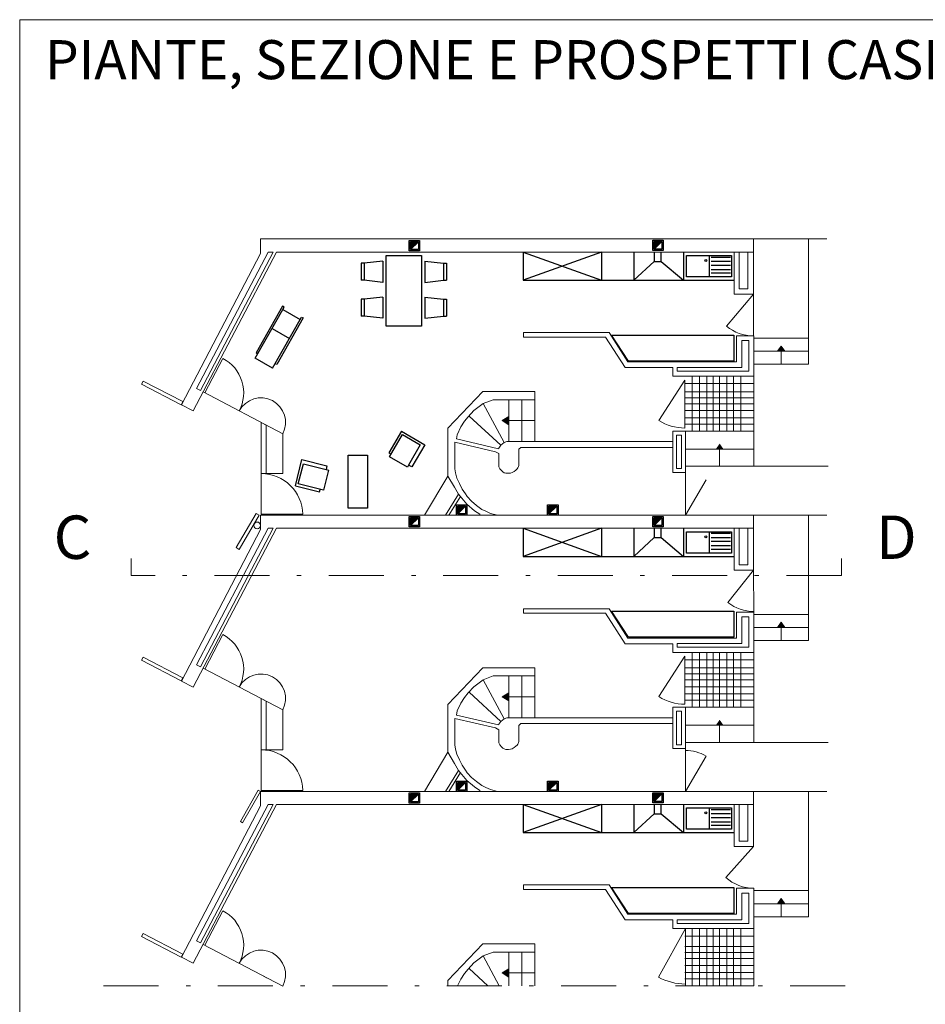
# Model space of a CAD drawing. Units: centimetres. Extents: x 2879 to 6526, y 1779 to 1985.
# Drawn here: x 6467 to 6488, y 1833 to 1856 of the extents above; entities that cross this region are included whole.
import ezdxf

# ---------------------------------------------------------------- set-up
doc = ezdxf.new("R2010")
doc.units = ezdxf.units.CM
doc.header["$LTSCALE"] = 0.05
doc.linetypes.add('TRATTOPUNTOX2', pattern=[50.8, 25.4, -12.7, 0, -12.7])
doc.layers.get('0').update_dxf_attribs({"color": 1, "lineweight": 13})
doc.layers.add('arredi', color=6, linetype='Continuous')
doc.layers.add('impianti', color=3, linetype='Continuous')
for name, color, linetype, lineweight in [('esterno', 170, 'Continuous', 9), ('Porte', 2, 'Continuous', 9), ('scale', 30, 'Continuous', 9)]:
    doc.layers.add(name, color=color, linetype=linetype, lineweight=lineweight)
doc.styles.get("Standard").update_dxf_attribs({"font": 'arial.ttf'})

msp = doc.modelspace()

# ---------------------------------------------------------------- hatches: boundary and pattern name
at = {"layer": 'impianti'}
h = msp.add_hatch(color=7, dxfattribs=at)
h.dxf.hatch_style = 1
h.paths.add_polyline_path([(6476.08, 1850.703), (6475.9, 1850.703), (6475.9, 1850.526)])
h = msp.add_hatch(color=7, dxfattribs=at)
h.dxf.hatch_style = 1
h.paths.add_polyline_path([(6481.698, 1850.706), (6481.518, 1850.706), (6481.518, 1850.529)])
h = msp.add_hatch(color=7, dxfattribs=at)
h.dxf.hatch_style = 1
h.paths.add_polyline_path([(6477.17, 1844.604), (6476.99, 1844.604), (6476.99, 1844.427)])
h = msp.add_hatch(color=7, dxfattribs=at)
h.dxf.hatch_style = 1
h.paths.add_polyline_path([(6479.273, 1844.604), (6479.093, 1844.604), (6479.093, 1844.427)])
h = msp.add_hatch(color=7, dxfattribs=at)
h.dxf.hatch_style = 1
h.paths.add_polyline_path([(6476.08, 1844.333), (6475.9, 1844.333), (6475.9, 1844.156)])
h = msp.add_hatch(color=7, dxfattribs=at)
h.dxf.hatch_style = 1
h.paths.add_polyline_path([(6481.698, 1844.336), (6481.518, 1844.336), (6481.518, 1844.159)])
h = msp.add_hatch(color=7, dxfattribs=at)
h.dxf.hatch_style = 1
h.paths.add_polyline_path([(6477.17, 1838.234), (6476.99, 1838.234), (6476.99, 1838.057)])
h = msp.add_hatch(color=7, dxfattribs=at)
h.dxf.hatch_style = 1
h.paths.add_polyline_path([(6479.273, 1838.234), (6479.093, 1838.234), (6479.093, 1838.057)])
h = msp.add_hatch(color=7, dxfattribs=at)
h.dxf.hatch_style = 1
h.paths.add_polyline_path([(6476.08, 1837.962), (6475.9, 1837.962), (6475.9, 1837.786)])
h = msp.add_hatch(color=7, dxfattribs=at)
h.dxf.hatch_style = 1
h.paths.add_polyline_path([(6481.698, 1837.966), (6481.518, 1837.966), (6481.518, 1837.789)])
at = {"layer": 'scale'}
h = msp.add_hatch(color=7, dxfattribs=at)
h.dxf.hatch_style = 1
h.paths.add_polyline_path([(6484.452, 1848.296), (6484.367, 1848.176), (6484.452, 1848.176)])
h.paths.add_polyline_path([(6484.452, 1848.296), (6484.452, 1848.176), (6484.536, 1848.176)])
h = msp.add_hatch(color=7, dxfattribs=at)
h.dxf.hatch_style = 1
h.paths.add_polyline_path([(6478.166, 1846.672), (6478.011, 1846.577), (6478.166, 1846.577)])
h.paths.add_polyline_path([(6478.166, 1846.577), (6478.011, 1846.577), (6478.166, 1846.481)])
h = msp.add_hatch(color=7, dxfattribs=at)
h.dxf.hatch_style = 1
h.paths.add_polyline_path([(6483.032, 1846.048), (6482.948, 1845.927), (6483.032, 1845.927)])
h.paths.add_polyline_path([(6483.032, 1846.048), (6483.032, 1845.927), (6483.117, 1845.927)])
h = msp.add_hatch(color=7, dxfattribs=at)
h.dxf.hatch_style = 1
h.paths.add_polyline_path([(6484.452, 1841.926), (6484.367, 1841.806), (6484.452, 1841.806)])
h.paths.add_polyline_path([(6484.452, 1841.926), (6484.452, 1841.806), (6484.536, 1841.806)])
h = msp.add_hatch(color=7, dxfattribs=at)
h.dxf.hatch_style = 1
h.paths.add_polyline_path([(6478.166, 1840.302), (6478.011, 1840.207), (6478.166, 1840.207)])
h.paths.add_polyline_path([(6478.166, 1840.207), (6478.011, 1840.207), (6478.166, 1840.111)])
h = msp.add_hatch(color=7, dxfattribs=at)
h.dxf.hatch_style = 1
h.paths.add_polyline_path([(6483.032, 1839.677), (6482.948, 1839.557), (6483.032, 1839.557)])
h.paths.add_polyline_path([(6483.032, 1839.677), (6483.032, 1839.557), (6483.117, 1839.557)])
h = msp.add_hatch(color=7, dxfattribs=at)
h.dxf.hatch_style = 1
h.paths.add_polyline_path([(6484.452, 1835.556), (6484.367, 1835.436), (6484.452, 1835.436)])
h.paths.add_polyline_path([(6484.452, 1835.556), (6484.452, 1835.436), (6484.536, 1835.436)])
h = msp.add_hatch(color=7, dxfattribs=at)
h.dxf.hatch_style = 1
h.paths.add_polyline_path([(6478.166, 1833.932), (6478.011, 1833.837), (6478.166, 1833.837)])
h.paths.add_polyline_path([(6478.166, 1833.837), (6478.011, 1833.837), (6478.166, 1833.741)])

# ---------------------------------------------------------------- linework, layer by layer
at = {"color": 7}
for p, q in [((6483.816, 1850.767), (6472.439, 1850.767)), ((6472.439, 1850.767), (6472.439, 1850.434)), ((6483.816, 1850.767), (6483.816, 1850.466)), ((6483.816, 1850.767), (6485.507, 1850.767)), ((6472.439, 1850.434), (6470.618, 1846.94)), ((6470.884, 1846.801), (6472.808, 1850.466)), ((6470.965, 1847.316), (6472.618, 1850.466)), ((6471.054, 1847.27), (6472.731, 1850.466)), ((6472.731, 1850.466), (6472.618, 1850.466)), ((6472.808, 1850.466), (6483.816, 1850.466)), ((6483.816, 1850.466), (6472.808, 1850.466)), ((6483.369, 1849.497), (6483.369, 1850.466)), ((6483.48, 1850.466), (6483.48, 1849.618)), ((6483.681, 1849.618), (6483.681, 1850.466)), ((6483.816, 1850.466), (6483.816, 1849.497)), ((6483.48, 1849.618), (6483.681, 1849.618)), ((6483.816, 1849.497), (6483.369, 1849.497)), ((6478.507, 1848.609), (6480.481, 1848.609)), ((6478.507, 1848.609), (6478.507, 1848.505)), ((6480.481, 1848.609), (6480.916, 1847.934)), ((6480.4, 1848.505), (6478.507, 1848.505)), ((6480.4, 1848.505), (6480.852, 1847.801)), ((6483.418, 1847.934), (6483.418, 1848.53)), ((6483.418, 1848.53), (6483.823, 1848.53)), ((6483.703, 1848.422), (6483.546, 1848.422)), ((6483.546, 1848.422), (6483.546, 1847.804)), ((6483.703, 1847.721), (6483.703, 1848.422)), ((6483.823, 1848.53), (6483.823, 1847.6)), ((6480.916, 1847.934), (6483.418, 1847.934)), ((6481.949, 1847.801), (6480.852, 1847.801)), ((6481.949, 1847.6), (6481.949, 1847.801)), ((6483.546, 1847.804), (6482.053, 1847.804)), ((6482.053, 1847.804), (6482.053, 1847.721)), ((6482.053, 1847.721), (6483.703, 1847.721)), ((6469.733, 1847.491), (6469.696, 1847.42)), ((6469.733, 1847.491), (6470.646, 1847.016)), ((6483.823, 1847.6), (6481.949, 1847.6)), ((6469.696, 1847.42), (6470.609, 1846.945)), ((6470.965, 1847.316), (6471.054, 1847.27)), ((6477.566, 1847.248), (6476.758, 1846.403)), ((6478.766, 1847.248), (6477.566, 1847.248)), ((6478.766, 1847.06), (6478.766, 1847.248)), ((6470.646, 1847.016), (6470.609, 1846.945)), ((6477.577, 1846.97), (6477.809, 1847.06)), ((6477.809, 1847.06), (6478.766, 1847.06)), ((6470.618, 1846.94), (6470.884, 1846.801)), ((6477.233, 1846.667), (6477.364, 1846.808)), ((6477.364, 1846.808), (6477.577, 1846.97)), ((6477.063, 1846.434), (6477.143, 1846.564)), ((6477.143, 1846.564), (6477.233, 1846.667)), ((6472.456, 1845.354), (6472.456, 1846.534)), ((6472.456, 1846.534), (6472.568, 1846.475)), ((6472.568, 1845.354), (6472.568, 1846.475)), ((6476.758, 1846.403), (6476.758, 1845.299)), ((6476.974, 1846.253), (6477.063, 1846.434)), ((6476.963, 1846.154), (6476.974, 1846.253)), ((6477.933, 1845.93), (6476.963, 1846.154)), ((6477.86, 1845.861), (6476.922, 1846.077)), ((6476.922, 1846.077), (6476.922, 1845.467)), ((6477.936, 1845.945), (6477.933, 1845.93)), ((6477.98, 1846.008), (6477.936, 1845.945)), ((6478.058, 1846.073), (6477.98, 1846.008)), ((6478.121, 1846.094), (6478.058, 1846.073)), ((6478.121, 1846.094), (6481.949, 1846.094)), ((6478.448, 1845.959), (6478.395, 1845.918)), ((6478.395, 1845.918), (6478.395, 1845.544)), ((6478.448, 1845.959), (6481.949, 1845.959)), ((6477.934, 1845.818), (6477.86, 1845.861)), ((6477.934, 1845.564), (6477.934, 1845.818)), ((6476.922, 1845.467), (6476.94, 1845.374)), ((6477.941, 1845.512), (6477.934, 1845.564)), ((6477.96, 1845.467), (6477.941, 1845.512)), ((6477.997, 1845.425), (6477.96, 1845.467)), ((6478.026, 1845.396), (6477.997, 1845.425)), ((6478.327, 1845.436), (6478.291, 1845.407)), ((6478.358, 1845.463), (6478.327, 1845.436)), ((6478.378, 1845.486), (6478.358, 1845.463)), ((6478.39, 1845.516), (6478.378, 1845.486)), ((6478.395, 1845.544), (6478.39, 1845.516)), ((6483.823, 1845.524), (6485.537, 1845.524)), ((6472.456, 1845.354), (6472.568, 1845.354)), ((6476.758, 1845.299), (6476.223, 1844.396)), ((6476.758, 1845.299), (6476.917, 1845.04)), ((6476.94, 1845.374), (6476.969, 1845.252)), ((6476.969, 1845.252), (6477.026, 1845.125)), ((6478.058, 1845.375), (6478.026, 1845.396)), ((6478.102, 1845.365), (6478.058, 1845.375)), ((6478.158, 1845.362), (6478.102, 1845.365)), ((6478.207, 1845.366), (6478.158, 1845.362)), ((6478.248, 1845.38), (6478.207, 1845.366)), ((6478.291, 1845.407), (6478.248, 1845.38)), ((6476.917, 1845.04), (6477.008, 1844.88)), ((6477.026, 1845.125), (6477.088, 1844.998)), ((6477.088, 1844.998), (6477.168, 1844.885)), ((6477.008, 1844.88), (6476.705, 1844.396)), ((6477.051, 1844.829), (6476.78, 1844.396)), ((6477.008, 1844.88), (6477.202, 1844.648)), ((6477.168, 1844.885), (6477.208, 1844.825)), ((6477.208, 1844.825), (6477.306, 1844.718)), ((6477.202, 1844.648), (6477.377, 1844.5)), ((6477.306, 1844.718), (6477.419, 1844.623)), ((6477.419, 1844.623), (6477.542, 1844.53)), ((6477.542, 1844.53), (6477.637, 1844.486)), ((6472.338, 1844.438), (6471.873, 1843.649)), ((6472.407, 1844.397), (6471.942, 1843.608)), ((6472.338, 1844.438), (6472.407, 1844.397)), ((6483.816, 1844.396), (6472.439, 1844.396)), ((6472.439, 1844.396), (6472.439, 1844.064)), ((6477.377, 1844.5), (6477.499, 1844.417)), ((6477.499, 1844.417), (6477.499, 1844.397)), ((6477.637, 1844.486), (6477.747, 1844.438)), ((6477.747, 1844.438), (6477.905, 1844.396)), ((6483.816, 1844.396), (6483.816, 1844.096)), ((6483.816, 1844.396), (6485.507, 1844.396)), ((6472.439, 1844.064), (6470.618, 1840.57)), ((6470.884, 1840.431), (6472.808, 1844.096)), ((6470.965, 1840.946), (6472.618, 1844.096)), ((6471.054, 1840.9), (6472.731, 1844.096)), ((6472.731, 1844.096), (6472.618, 1844.096)), ((6472.808, 1844.096), (6483.816, 1844.096)), ((6483.816, 1844.096), (6472.808, 1844.096)), ((6483.369, 1843.127), (6483.369, 1844.096)), ((6483.48, 1844.096), (6483.48, 1843.248)), ((6483.681, 1843.248), (6483.681, 1844.096)), ((6483.816, 1844.096), (6483.816, 1843.127)), ((6471.873, 1843.649), (6471.942, 1843.608)), ((6469.451, 1843.005), (6469.451, 1843.4)), ((6485.845, 1843.005), (6485.845, 1843.4)), ((6483.48, 1843.248), (6483.681, 1843.248)), ((6483.816, 1843.127), (6483.369, 1843.127)), ((6478.507, 1842.239), (6480.481, 1842.239)), ((6478.507, 1842.239), (6478.507, 1842.134)), ((6480.4, 1842.134), (6478.507, 1842.134)), ((6480.4, 1842.134), (6480.852, 1841.431)), ((6480.481, 1842.239), (6480.916, 1841.563)), ((6483.418, 1841.563), (6483.418, 1842.16)), ((6483.418, 1842.16), (6483.823, 1842.16)), ((6483.703, 1842.052), (6483.546, 1842.052)), ((6483.546, 1842.052), (6483.546, 1841.433)), ((6483.703, 1841.351), (6483.703, 1842.052)), ((6483.823, 1842.16), (6483.823, 1841.23)), ((6480.916, 1841.563), (6483.418, 1841.563)), ((6481.949, 1841.431), (6480.852, 1841.431)), ((6481.949, 1841.23), (6481.949, 1841.431)), ((6483.546, 1841.433), (6482.053, 1841.433)), ((6482.053, 1841.433), (6482.053, 1841.351)), ((6482.053, 1841.351), (6483.703, 1841.351)), ((6469.733, 1841.121), (6469.696, 1841.05)), ((6469.733, 1841.121), (6469.696, 1841.05)), ((6469.733, 1841.121), (6470.646, 1840.646)), ((6483.823, 1841.23), (6481.949, 1841.23)), ((6469.696, 1841.05), (6470.609, 1840.575)), ((6470.965, 1840.946), (6471.054, 1840.9)), ((6477.566, 1840.878), (6476.758, 1840.033)), ((6478.766, 1840.878), (6477.566, 1840.878)), ((6477.577, 1840.6), (6477.809, 1840.689)), ((6477.809, 1840.689), (6478.766, 1840.689)), ((6478.766, 1840.689), (6478.766, 1840.878)), ((6470.646, 1840.646), (6470.609, 1840.575)), ((6470.618, 1840.57), (6470.884, 1840.431)), ((6477.233, 1840.297), (6477.364, 1840.438)), ((6477.364, 1840.438), (6477.577, 1840.6)), ((6477.143, 1840.194), (6477.233, 1840.297)), ((6472.456, 1840.157), (6472.456, 1838.984)), ((6472.468, 1840.157), (6472.58, 1840.099)), ((6472.568, 1838.984), (6472.568, 1840.099)), ((6476.758, 1840.033), (6476.758, 1838.929)), ((6476.974, 1839.883), (6477.063, 1840.064)), ((6477.063, 1840.064), (6477.143, 1840.194)), ((6476.963, 1839.784), (6476.974, 1839.883)), ((6477.933, 1839.56), (6476.963, 1839.784)), ((6477.86, 1839.491), (6476.922, 1839.706)), ((6476.922, 1839.706), (6476.922, 1839.097)), ((6477.936, 1839.575), (6477.933, 1839.56)), ((6477.98, 1839.638), (6477.936, 1839.575)), ((6478.058, 1839.703), (6477.98, 1839.638)), ((6478.121, 1839.724), (6478.058, 1839.703)), ((6478.121, 1839.724), (6481.949, 1839.724)), ((6478.448, 1839.589), (6478.395, 1839.548)), ((6478.395, 1839.548), (6478.395, 1839.173)), ((6478.448, 1839.589), (6481.949, 1839.589)), ((6477.934, 1839.447), (6477.86, 1839.491)), ((6477.934, 1839.194), (6477.934, 1839.447)), ((6476.922, 1839.097), (6476.94, 1839.003)), ((6477.941, 1839.142), (6477.934, 1839.194)), ((6477.96, 1839.097), (6477.941, 1839.142)), ((6477.997, 1839.054), (6477.96, 1839.097)), ((6478.327, 1839.066), (6478.291, 1839.037)), ((6478.358, 1839.092), (6478.327, 1839.066)), ((6478.378, 1839.116), (6478.358, 1839.092)), ((6478.39, 1839.146), (6478.378, 1839.116)), ((6478.395, 1839.173), (6478.39, 1839.146)), ((6483.823, 1839.154), (6485.537, 1839.154)), ((6472.456, 1838.984), (6472.568, 1838.984)), ((6476.758, 1838.929), (6476.223, 1838.026)), ((6476.758, 1838.929), (6476.917, 1838.67)), ((6476.94, 1839.003), (6476.969, 1838.882)), ((6476.969, 1838.882), (6477.026, 1838.755)), ((6478.026, 1839.025), (6477.997, 1839.054)), ((6478.058, 1839.005), (6478.026, 1839.025)), ((6478.102, 1838.995), (6478.058, 1839.005)), ((6478.158, 1838.992), (6478.102, 1838.995)), ((6478.207, 1838.996), (6478.158, 1838.992)), ((6478.248, 1839.01), (6478.207, 1838.996)), ((6478.291, 1839.037), (6478.248, 1839.01)), ((6476.917, 1838.67), (6477.008, 1838.51)), ((6477.026, 1838.755), (6477.088, 1838.627)), ((6477.088, 1838.627), (6477.168, 1838.515)), ((6477.008, 1838.51), (6476.705, 1838.026)), ((6477.051, 1838.459), (6476.78, 1838.026)), ((6477.008, 1838.51), (6477.202, 1838.278)), ((6477.168, 1838.515), (6477.208, 1838.455)), ((6477.208, 1838.455), (6477.306, 1838.348)), ((6477.202, 1838.278), (6477.377, 1838.13)), ((6477.306, 1838.348), (6477.419, 1838.253)), ((6477.419, 1838.253), (6477.542, 1838.16)), ((6477.542, 1838.16), (6477.637, 1838.116)), ((6472.386, 1838.056), (6471.973, 1837.331)), ((6472.439, 1838.026), (6472.025, 1837.301)), ((6472.439, 1838.026), (6472.386, 1838.056)), ((6483.816, 1838.026), (6472.439, 1838.026)), ((6472.439, 1838.026), (6472.439, 1837.694)), ((6477.377, 1838.13), (6477.499, 1838.047)), ((6477.499, 1838.047), (6477.499, 1838.027)), ((6477.637, 1838.116), (6477.747, 1838.068)), ((6477.747, 1838.068), (6477.905, 1838.026)), ((6477.747, 1838.068), (6477.905, 1838.026)), ((6483.816, 1838.026), (6483.816, 1837.726)), ((6483.816, 1838.026), (6485.507, 1838.026)), ((6470.884, 1834.061), (6472.808, 1837.726)), ((6470.965, 1834.576), (6472.618, 1837.726)), ((6471.054, 1834.53), (6472.731, 1837.726)), ((6472.731, 1837.726), (6472.618, 1837.726)), ((6472.808, 1837.726), (6483.816, 1837.726)), ((6483.816, 1837.726), (6472.808, 1837.726)), ((6483.369, 1836.757), (6483.369, 1837.726)), ((6483.48, 1837.726), (6483.48, 1836.878)), ((6483.681, 1836.878), (6483.681, 1837.726)), ((6483.816, 1836.757), (6483.816, 1837.726)), ((6472.439, 1837.694), (6470.618, 1834.2)), ((6483.816, 1837.677), (6483.816, 1836.757)), ((6471.973, 1837.331), (6472.025, 1837.301)), ((6483.48, 1836.878), (6483.681, 1836.878)), ((6483.816, 1836.757), (6483.369, 1836.757)), ((6478.507, 1835.869), (6480.481, 1835.869)), ((6478.507, 1835.869), (6478.507, 1835.764)), ((6480.4, 1835.764), (6478.507, 1835.764)), ((6480.4, 1835.764), (6480.852, 1835.061)), ((6480.481, 1835.869), (6480.916, 1835.193)), ((6483.418, 1835.193), (6483.418, 1835.79)), ((6483.418, 1835.79), (6483.823, 1835.79)), ((6483.703, 1835.682), (6483.546, 1835.682)), ((6483.546, 1835.682), (6483.546, 1835.063)), ((6483.703, 1834.981), (6483.703, 1835.682)), ((6483.823, 1835.79), (6483.823, 1834.86)), ((6481.949, 1835.061), (6480.852, 1835.061)), ((6480.916, 1835.193), (6483.418, 1835.193)), ((6481.949, 1834.86), (6481.949, 1835.061)), ((6483.546, 1835.063), (6482.053, 1835.063)), ((6482.053, 1835.063), (6482.053, 1834.981)), ((6482.053, 1834.981), (6483.703, 1834.981)), ((6469.733, 1834.751), (6469.696, 1834.68)), ((6469.733, 1834.751), (6470.646, 1834.275)), ((6483.823, 1834.86), (6481.949, 1834.86)), ((6469.696, 1834.68), (6470.609, 1834.204)), ((6470.965, 1834.576), (6471.054, 1834.53)), ((6477.566, 1834.508), (6476.758, 1833.662)), ((6478.766, 1834.508), (6477.566, 1834.508)), ((6477.577, 1834.23), (6477.809, 1834.319)), ((6477.809, 1834.319), (6478.766, 1834.319)), ((6478.766, 1834.319), (6478.766, 1834.508)), ((6470.646, 1834.275), (6470.609, 1834.204)), ((6470.618, 1834.2), (6470.884, 1834.061)), ((6477.233, 1833.927), (6477.364, 1834.068)), ((6477.364, 1834.068), (6477.577, 1834.23)), ((6477.143, 1833.824), (6477.233, 1833.927)), ((6472.468, 1833.787), (6472.58, 1833.729)), ((6476.758, 1833.662), (6476.758, 1833.539)), ((6476.986, 1833.539), (6477.063, 1833.693)), ((6477.063, 1833.693), (6477.143, 1833.824))]:
    msp.add_line(p, q, dxfattribs=at)
at = {"color": 7, "linetype": 'TRATTOPUNTOX2'}
for p, q in [((6485.845, 1843.005), (6469.451, 1843.005)), ((6468.816, 1833.539), (6486.095, 1833.539))]:
    msp.add_line(p, q, dxfattribs=at)
at = {"color": 7}
msp.add_lwpolyline([(6466.882, 1855.825), (6526.282, 1855.825), (6526.282, 1813.825), (6466.882, 1813.825), (6466.882, 1855.825)], dxfattribs=at)
for points in [[(6482.241, 1845.384), (6481.949, 1845.384), (6481.949, 1846.335), (6482.241, 1846.335)], [(6482.151, 1845.474), (6482.039, 1845.474), (6482.039, 1846.245), (6482.151, 1846.245)], [(6482.241, 1839.013), (6481.949, 1839.013), (6481.949, 1839.965), (6482.241, 1839.965)], [(6482.151, 1839.103), (6482.039, 1839.103), (6482.039, 1839.875), (6482.151, 1839.875)]]:
    msp.add_lwpolyline(points, close=True, dxfattribs=at)
msp.add_circle((6472.361, 1844.16), 0.0781, dxfattribs=at)
at = {"layer": 'arredi', "color": 7}
for p, q in [((6478.5, 1850.466), (6478.5, 1849.815)), ((6478.5, 1850.466), (6480.305, 1849.815)), ((6480.305, 1850.466), (6478.5, 1849.815)), ((6480.305, 1850.466), (6480.305, 1849.815)), ((6481.053, 1850.466), (6481.053, 1849.815)), ((6481.518, 1850.466), (6481.518, 1850.249)), ((6481.68, 1850.249), (6481.68, 1850.466)), ((6482.195, 1850.466), (6482.195, 1849.815)), ((6474.832, 1850.208), (6474.762, 1850.208)), ((6474.762, 1850.208), (6474.762, 1849.815)), ((6475.26, 1850.255), (6474.832, 1850.208)), ((6474.832, 1850.208), (6474.832, 1849.815)), ((6475.26, 1850.255), (6475.26, 1849.767)), ((6476.231, 1850.255), (6476.231, 1849.767)), ((6476.231, 1850.255), (6476.659, 1850.208)), ((6476.659, 1850.208), (6476.729, 1850.208)), ((6476.659, 1850.208), (6476.659, 1849.815)), ((6476.729, 1850.208), (6476.729, 1849.815)), ((6481.518, 1850.249), (6481.053, 1849.815)), ((6481.518, 1850.249), (6481.68, 1850.249)), ((6481.68, 1850.249), (6482.195, 1849.815)), ((6482.788, 1850.384), (6482.788, 1849.892)), ((6482.84, 1850.35), (6483.286, 1850.35)), ((6482.84, 1850.254), (6483.286, 1850.254)), ((6482.84, 1850.165), (6483.286, 1850.165)), ((6482.84, 1850.064), (6483.286, 1850.064)), ((6482.84, 1849.985), (6483.286, 1849.985)), ((6474.832, 1849.815), (6474.762, 1849.815)), ((6475.26, 1849.767), (6474.832, 1849.815)), ((6476.231, 1849.767), (6476.659, 1849.815)), ((6476.659, 1849.815), (6476.729, 1849.815)), ((6478.5, 1849.815), (6483.369, 1849.815)), ((6474.832, 1849.379), (6474.762, 1849.379)), ((6474.762, 1849.379), (6474.762, 1848.986)), ((6475.26, 1849.427), (6474.832, 1849.379)), ((6474.832, 1849.379), (6474.832, 1848.986)), ((6475.26, 1849.427), (6475.26, 1848.939)), ((6476.231, 1849.427), (6476.231, 1848.939)), ((6476.231, 1849.427), (6476.659, 1849.379)), ((6476.659, 1849.379), (6476.729, 1849.379)), ((6476.659, 1849.379), (6476.659, 1848.986)), ((6476.729, 1849.379), (6476.729, 1848.986)), ((6472.314, 1848.016), (6472.984, 1849.194)), ((6472.947, 1849.216), (6472.335, 1848.141)), ((6472.984, 1849.194), (6472.947, 1849.216)), ((6472.952, 1849.138), (6473.354, 1848.91)), ((6472.716, 1847.787), (6473.386, 1848.966)), ((6473.423, 1848.945), (6472.812, 1847.87)), ((6473.386, 1848.966), (6473.423, 1848.945)), ((6474.832, 1848.986), (6474.762, 1848.986)), ((6475.26, 1848.939), (6474.832, 1848.986)), ((6476.231, 1848.939), (6476.659, 1848.986)), ((6476.659, 1848.986), (6476.729, 1848.986)), ((6472.705, 1848.704), (6473.107, 1848.475)), ((6480.927, 1847.951), (6480.539, 1848.549)), ((6480.539, 1848.549), (6483.363, 1848.549)), ((6483.363, 1848.549), (6483.363, 1847.951)), ((6472.716, 1847.787), (6472.314, 1848.016)), ((6472.335, 1848.141), (6472.373, 1848.12)), ((6483.363, 1847.951), (6480.927, 1847.951)), ((6472.812, 1847.87), (6472.775, 1847.891)), ((6475.69, 1846.332), (6475.403, 1845.834)), ((6475.69, 1846.332), (6476.228, 1846.021)), ((6475.413, 1845.741), (6475.711, 1846.257)), ((6475.711, 1846.257), (6476.125, 1846.018)), ((6476.125, 1846.018), (6475.855, 1845.551)), ((6476.228, 1846.021), (6475.931, 1845.508)), ((6473.245, 1845.076), (6473.395, 1845.678)), ((6473.395, 1845.678), (6473.971, 1845.534)), ((6474.461, 1845.777), (6474.908, 1845.777)), ((6474.461, 1844.555), (6474.461, 1845.777)), ((6474.908, 1845.777), (6474.908, 1844.555)), ((6475.403, 1845.834), (6475.451, 1845.807)), ((6475.827, 1845.502), (6475.413, 1845.741)), ((6473.311, 1845.116), (6473.427, 1845.58)), ((6473.427, 1845.58), (6473.95, 1845.449)), ((6474.005, 1845.435), (6473.89, 1844.971)), ((6473.971, 1845.534), (6473.95, 1845.449)), ((6473.95, 1845.449), (6474.005, 1845.435)), ((6475.855, 1845.551), (6475.827, 1845.502)), ((6475.931, 1845.508), (6475.855, 1845.551)), ((6473.245, 1845.076), (6473.802, 1844.937)), ((6473.89, 1844.971), (6473.311, 1845.116)), ((6473.802, 1844.937), (6473.815, 1844.99)), ((6474.908, 1844.555), (6474.461, 1844.555)), ((6478.5, 1844.096), (6478.5, 1843.445)), ((6478.5, 1844.096), (6480.305, 1843.445)), ((6480.305, 1844.096), (6478.5, 1843.445)), ((6480.305, 1844.096), (6480.305, 1843.445)), ((6481.053, 1844.096), (6481.053, 1843.445)), ((6481.518, 1844.096), (6481.518, 1843.879)), ((6481.68, 1843.879), (6481.68, 1844.096)), ((6482.195, 1844.096), (6482.195, 1843.445)), ((6481.518, 1843.879), (6481.053, 1843.445)), ((6481.518, 1843.879), (6481.68, 1843.879)), ((6481.68, 1843.879), (6482.195, 1843.445)), ((6482.788, 1844.014), (6482.788, 1843.522)), ((6482.84, 1843.98), (6483.286, 1843.98)), ((6482.84, 1843.884), (6483.286, 1843.884)), ((6482.84, 1843.795), (6483.286, 1843.795)), ((6482.84, 1843.694), (6483.286, 1843.694)), ((6482.84, 1843.615), (6483.286, 1843.615)), ((6478.5, 1843.445), (6483.369, 1843.445)), ((6480.927, 1841.581), (6480.539, 1842.179)), ((6480.539, 1842.179), (6483.363, 1842.179)), ((6483.363, 1842.179), (6483.363, 1841.581)), ((6483.363, 1841.581), (6480.927, 1841.581)), ((6478.5, 1837.726), (6478.5, 1837.074)), ((6478.5, 1837.726), (6480.305, 1837.074)), ((6480.305, 1837.726), (6478.5, 1837.074)), ((6480.305, 1837.726), (6480.305, 1837.074)), ((6481.053, 1837.726), (6481.053, 1837.074)), ((6481.518, 1837.726), (6481.518, 1837.509)), ((6481.68, 1837.509), (6481.68, 1837.726)), ((6482.195, 1837.726), (6482.195, 1837.074)), ((6481.518, 1837.509), (6481.053, 1837.074)), ((6481.518, 1837.509), (6481.68, 1837.509)), ((6481.68, 1837.509), (6482.195, 1837.074)), ((6482.788, 1837.643), (6482.788, 1837.152)), ((6482.84, 1837.61), (6483.286, 1837.61)), ((6482.84, 1837.514), (6483.286, 1837.514)), ((6482.84, 1837.424), (6483.286, 1837.424)), ((6482.84, 1837.324), (6483.286, 1837.324)), ((6482.84, 1837.245), (6483.286, 1837.245)), ((6478.5, 1837.074), (6483.369, 1837.074)), ((6480.927, 1835.211), (6480.539, 1835.809)), ((6480.539, 1835.809), (6483.363, 1835.809)), ((6483.363, 1835.809), (6483.363, 1835.211)), ((6483.363, 1835.211), (6480.927, 1835.211))]:
    msp.add_line(p, q, dxfattribs=at)
for points in [[(6475.336, 1850.385), (6476.155, 1850.385), (6476.155, 1848.759), (6475.336, 1848.759)], [(6482.268, 1850.384), (6483.308, 1850.384), (6483.308, 1849.892), (6482.268, 1849.892)], [(6482.268, 1844.014), (6483.308, 1844.014), (6483.308, 1843.522), (6482.268, 1843.522)], [(6482.268, 1837.643), (6483.308, 1837.643), (6483.308, 1837.152), (6482.268, 1837.152)]]:
    msp.add_lwpolyline(points, close=True, dxfattribs=at)
for centre in [(6482.713, 1850.268), (6482.713, 1843.898), (6482.713, 1837.528)]:
    msp.add_circle(centre, 0.0226, dxfattribs=at)
at = {"layer": 'esterno', "color": 7}
for p, q in [((6482.401, 1846.335), (6482.401, 1847.6)), ((6482.568, 1846.335), (6482.568, 1847.6)), ((6482.735, 1846.335), (6482.735, 1847.6)), ((6482.882, 1846.335), (6482.882, 1847.6)), ((6483.032, 1846.335), (6483.032, 1847.6)), ((6483.199, 1846.335), (6483.199, 1847.6)), ((6483.353, 1846.335), (6483.353, 1847.6)), ((6483.52, 1846.335), (6483.52, 1847.6)), ((6483.823, 1847.6), (6483.823, 1846.335)), ((6483.823, 1847.431), (6482.23, 1847.431)), ((6483.823, 1847.244), (6482.23, 1847.244)), ((6483.823, 1847.106), (6482.23, 1847.106)), ((6483.823, 1846.967), (6482.23, 1846.967)), ((6482.23, 1846.808), (6483.823, 1846.808)), ((6482.23, 1846.644), (6483.823, 1846.644)), ((6482.23, 1846.496), (6483.823, 1846.496)), ((6483.823, 1846.335), (6482.241, 1846.335)), ((6482.401, 1839.965), (6482.401, 1841.23)), ((6482.568, 1839.965), (6482.568, 1841.23)), ((6482.735, 1839.965), (6482.735, 1841.23)), ((6482.882, 1839.965), (6482.882, 1841.23)), ((6483.032, 1839.965), (6483.032, 1841.23)), ((6483.199, 1839.965), (6483.199, 1841.23)), ((6483.353, 1839.965), (6483.353, 1841.23)), ((6483.52, 1839.965), (6483.52, 1841.23)), ((6483.823, 1841.23), (6483.823, 1839.965)), ((6483.823, 1841.06), (6482.23, 1841.06)), ((6483.823, 1840.874), (6482.23, 1840.874)), ((6483.823, 1840.735), (6482.23, 1840.735)), ((6483.823, 1840.597), (6482.23, 1840.597)), ((6482.23, 1840.438), (6483.823, 1840.438)), ((6482.23, 1840.274), (6483.823, 1840.274)), ((6482.23, 1840.126), (6483.823, 1840.126)), ((6483.823, 1839.965), (6482.241, 1839.965)), ((6482.401, 1833.539), (6482.401, 1834.86)), ((6482.568, 1833.539), (6482.568, 1834.86)), ((6482.735, 1833.539), (6482.735, 1834.86)), ((6482.882, 1833.539), (6482.882, 1834.86)), ((6483.032, 1833.539), (6483.032, 1834.86)), ((6483.199, 1833.539), (6483.199, 1834.86)), ((6483.353, 1833.539), (6483.353, 1834.86)), ((6483.52, 1833.539), (6483.52, 1834.86)), ((6483.823, 1834.86), (6483.823, 1833.539)), ((6483.823, 1834.69), (6482.23, 1834.69)), ((6483.823, 1834.448), (6482.23, 1834.448)), ((6483.823, 1834.31), (6482.23, 1834.31)), ((6483.823, 1834.171), (6482.23, 1834.171)), ((6482.23, 1834.012), (6483.823, 1834.012)), ((6482.23, 1833.848), (6483.823, 1833.848)), ((6482.23, 1833.7), (6483.823, 1833.7)), ((6483.823, 1833.539), (6482.241, 1833.539))]:
    msp.add_line(p, q, dxfattribs=at)
at = {"layer": 'impianti', "color": 7}
for p, q in [((6476.08, 1850.703), (6475.9, 1850.526)), ((6481.698, 1850.706), (6481.518, 1850.529)), ((6477.17, 1844.604), (6476.99, 1844.427)), ((6479.273, 1844.604), (6479.093, 1844.427)), ((6476.08, 1844.333), (6475.9, 1844.156)), ((6481.698, 1844.336), (6481.518, 1844.159)), ((6477.17, 1838.234), (6476.99, 1838.057)), ((6479.273, 1838.234), (6479.093, 1838.057)), ((6476.08, 1837.962), (6475.9, 1837.786)), ((6481.698, 1837.966), (6481.518, 1837.789))]:
    msp.add_line(p, q, dxfattribs=at)
for points in [[(6476.11, 1850.496), (6475.87, 1850.496), (6475.87, 1850.733), (6476.11, 1850.733)], [(6476.08, 1850.526), (6475.9, 1850.526), (6475.9, 1850.703), (6476.08, 1850.703)], [(6481.728, 1850.499), (6481.488, 1850.499), (6481.488, 1850.736), (6481.728, 1850.736)], [(6481.698, 1850.529), (6481.518, 1850.529), (6481.518, 1850.706), (6481.698, 1850.706)], [(6477.2, 1844.397), (6476.96, 1844.397), (6476.96, 1844.634), (6477.2, 1844.634)], [(6477.17, 1844.427), (6476.99, 1844.427), (6476.99, 1844.604), (6477.17, 1844.604)], [(6479.303, 1844.397), (6479.063, 1844.397), (6479.063, 1844.634), (6479.303, 1844.634)], [(6479.273, 1844.427), (6479.093, 1844.427), (6479.093, 1844.604), (6479.273, 1844.604)], [(6476.11, 1844.126), (6475.87, 1844.126), (6475.87, 1844.363), (6476.11, 1844.363)], [(6476.08, 1844.156), (6475.9, 1844.156), (6475.9, 1844.333), (6476.08, 1844.333)], [(6481.728, 1844.129), (6481.488, 1844.129), (6481.488, 1844.366), (6481.728, 1844.366)], [(6481.698, 1844.159), (6481.518, 1844.159), (6481.518, 1844.336), (6481.698, 1844.336)], [(6477.2, 1838.027), (6476.96, 1838.027), (6476.96, 1838.264), (6477.2, 1838.264)], [(6477.17, 1838.057), (6476.99, 1838.057), (6476.99, 1838.234), (6477.17, 1838.234)], [(6479.303, 1838.027), (6479.063, 1838.027), (6479.063, 1838.264), (6479.303, 1838.264)], [(6479.273, 1838.057), (6479.093, 1838.057), (6479.093, 1838.234), (6479.273, 1838.234)], [(6476.11, 1837.756), (6475.87, 1837.756), (6475.87, 1837.992), (6476.11, 1837.992)], [(6476.08, 1837.786), (6475.9, 1837.786), (6475.9, 1837.962), (6476.08, 1837.962)], [(6481.728, 1837.759), (6481.488, 1837.759), (6481.488, 1837.996), (6481.728, 1837.996)], [(6481.698, 1837.789), (6481.518, 1837.789), (6481.518, 1837.966), (6481.698, 1837.966)]]:
    msp.add_lwpolyline(points, close=True, dxfattribs=at)
at = {"layer": 'Porte', "color": 7}
for p, q in [((6483.816, 1849.497), (6483.19, 1848.758)), ((6483.816, 1849.497), (6483.816, 1848.53)), ((6471.153, 1847.218), (6471.57, 1848.013)), ((6482.23, 1847.513), (6481.629, 1846.581)), ((6482.23, 1847.513), (6482.23, 1846.405)), ((6471.114, 1847.239), (6472.95, 1846.275)), ((6472.95, 1846.275), (6472.95, 1845.354)), ((6472.456, 1845.354), (6472.456, 1844.417)), ((6472.95, 1845.354), (6472.568, 1845.354)), ((6482.241, 1845.384), (6482.241, 1844.396)), ((6482.241, 1844.396), (6482.72, 1845.21)), ((6472.456, 1844.417), (6473.414, 1844.417)), ((6483.816, 1843.127), (6483.222, 1842.381)), ((6483.816, 1843.127), (6483.823, 1842.16)), ((6471.153, 1840.848), (6471.57, 1841.643)), ((6482.23, 1841.143), (6481.629, 1840.211)), ((6482.23, 1841.143), (6482.23, 1840.035)), ((6471.114, 1840.868), (6472.95, 1839.905)), ((6472.95, 1839.905), (6472.95, 1838.984)), ((6472.456, 1838.984), (6472.456, 1838.046)), ((6472.95, 1838.984), (6472.568, 1838.984)), ((6482.241, 1839.013), (6482.241, 1838.026)), ((6482.241, 1838.026), (6482.72, 1838.84)), ((6472.456, 1838.046), (6473.414, 1838.046)), ((6472.456, 1838.046), (6472.456, 1838.026)), ((6472.456, 1838.046), (6473.414, 1838.046)), ((6483.816, 1836.757), (6483.174, 1836.038)), ((6471.153, 1834.478), (6471.57, 1835.273)), ((6482.241, 1834.86), (6481.619, 1833.742)), ((6482.241, 1833.539), (6482.241, 1834.86)), ((6471.114, 1834.498), (6472.95, 1833.535))]:
    msp.add_line(p, q, dxfattribs=at)
for centre, radius, start, end in [((6483.816, 1849.506), 0.976, 230.0228, 269.9986), ((6471.153, 1847.218), 0.897, 332.3028, 62.3126), ((6472.449, 1846.538), 0.566, 332.3097, 152.3055), ((6482.23, 1847.513), 1.108, 237.2057, 270), ((6472.456, 1844.396), 0.958, 1.2061, 90), ((6483.816, 1843.127), 0.953, 231.4367, 270.4151), ((6471.153, 1840.848), 0.897, 332.3028, 62.3126), ((6472.449, 1840.168), 0.566, 332.3097, 152.3055), ((6482.23, 1841.143), 1.108, 237.2057, 270), ((6472.456, 1838.026), 0.958, 1.2061, 90), ((6482.241, 1838.026), 0.944, 59.536, 90), ((6483.823, 1836.761), 0.971, 228.0537, 269.9997), ((6471.153, 1834.478), 0.897, 332.3028, 62.3126), ((6472.449, 1833.798), 0.566, 332.3097, 152.3055), ((6482.241, 1834.86), 1.279, 240.9004, 270)]:
    msp.add_arc(centre, radius, start, end, dxfattribs=at)
at = {"layer": 'scale', "color": 7}
for p, q in [((6485.08, 1850.756), (6485.08, 1847.876)), ((6485.08, 1848.476), (6483.823, 1848.476)), ((6485.08, 1848.176), (6483.823, 1848.176)), ((6484.452, 1848.296), (6484.367, 1848.176)), ((6484.452, 1847.876), (6484.452, 1848.296)), ((6484.452, 1848.296), (6484.536, 1848.176)), ((6485.08, 1847.876), (6483.823, 1847.876)), ((6478.166, 1847.06), (6478.166, 1846.094)), ((6478.466, 1847.06), (6478.466, 1846.094)), ((6478.766, 1847.06), (6478.766, 1846.094)), ((6478.058, 1846.073), (6477.577, 1846.97)), ((6477.98, 1846.008), (6477.25, 1846.684)), ((6478.011, 1846.577), (6478.166, 1846.672)), ((6478.766, 1846.577), (6478.011, 1846.577)), ((6478.011, 1846.577), (6478.166, 1846.481)), ((6483.823, 1846.335), (6483.823, 1845.524)), ((6483.823, 1845.921), (6482.241, 1845.921)), ((6483.032, 1845.524), (6483.032, 1845.945)), ((6483.823, 1845.524), (6482.241, 1845.524)), ((6485.08, 1844.385), (6485.08, 1841.506)), ((6485.08, 1842.106), (6483.823, 1842.106)), ((6485.08, 1841.806), (6483.823, 1841.806)), ((6484.452, 1841.926), (6484.367, 1841.806)), ((6484.452, 1841.506), (6484.452, 1841.926)), ((6484.452, 1841.926), (6484.536, 1841.806)), ((6485.08, 1841.506), (6483.823, 1841.506)), ((6478.166, 1840.689), (6478.166, 1839.724)), ((6478.466, 1840.689), (6478.466, 1839.724)), ((6478.766, 1840.689), (6478.766, 1839.724)), ((6478.058, 1839.703), (6477.577, 1840.6)), ((6477.98, 1839.638), (6477.25, 1840.314)), ((6478.011, 1840.207), (6478.166, 1840.302)), ((6478.766, 1840.207), (6478.011, 1840.207)), ((6478.011, 1840.207), (6478.166, 1840.111)), ((6483.823, 1839.965), (6483.823, 1839.154)), ((6483.823, 1839.551), (6482.241, 1839.551)), ((6483.032, 1839.154), (6483.032, 1839.574)), ((6483.823, 1839.154), (6482.241, 1839.154)), ((6485.08, 1838.015), (6485.08, 1835.136)), ((6485.08, 1835.736), (6483.823, 1835.736)), ((6485.08, 1835.436), (6483.823, 1835.436)), ((6484.452, 1835.556), (6484.367, 1835.436)), ((6484.452, 1835.136), (6484.452, 1835.556)), ((6484.452, 1835.556), (6484.536, 1835.436)), ((6485.08, 1835.136), (6483.823, 1835.136)), ((6478.166, 1834.319), (6478.166, 1833.539)), ((6478.466, 1834.319), (6478.466, 1833.539)), ((6478.766, 1834.319), (6478.766, 1833.539)), ((6477.947, 1833.539), (6477.577, 1834.23)), ((6477.687, 1833.539), (6477.25, 1833.944)), ((6478.011, 1833.837), (6478.166, 1833.932)), ((6478.766, 1833.837), (6478.011, 1833.837)), ((6478.011, 1833.837), (6478.166, 1833.741))]:
    msp.add_line(p, q, dxfattribs=at)

# ---------------------------------------------------------------- texts
at = {"insert": (6467.466, 1855.353), "char_height": 0.9, "attachment_point": 1}
msp.add_mtext_dynamic_manual_height_columns('{\\fAgency FB|b0|i0|c0|p34;\\C7;PIANTE, SEZIONE E PROSPETTI CASE A SCHIERA (Arch. I. Gardella)}', width=38.9444, gutter_width=12.5, heights=[0], dxfattribs=at)
at = {"color": 7, "char_height": 1, "attachment_point": 1}
for s, insert in [('C', (6467.665, 1844.388)), ('D', (6486.641, 1844.388))]:
    msp.add_mtext_dynamic_manual_height_columns(s, width=4.62538, gutter_width=12.5, heights=[0], dxfattribs=dict(at, insert=insert))

doc.saveas('drawing.dxf')
